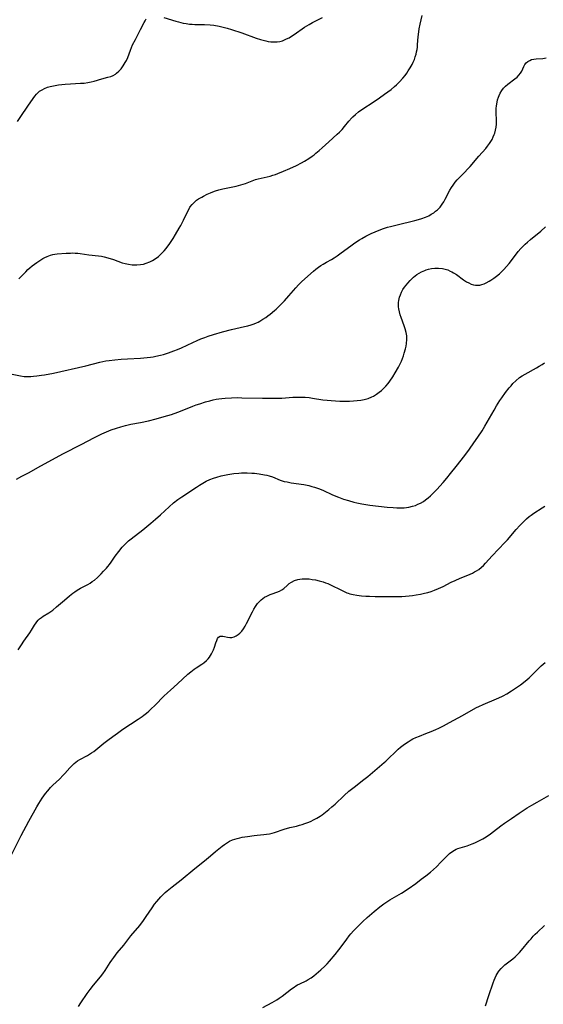
# Model space of a CAD drawing. Units: inches. Extents: x 2134697 to 2140166, y 197897 to 203356.
# Drawn here: x 2135339 to 2135460, y 198460 to 198687 of the extents above; entities that cross this region are included whole.
import ezdxf

# ---------------------------------------------------------------- set-up
doc = ezdxf.new("R2010")
doc.units = ezdxf.units.IN
doc.header["$MEASUREMENT"] = 0
doc.layers.add('c_08_T14S_R21E', color=5, linetype='Continuous')

msp = doc.modelspace()

# ---------------------------------------------------------------- linework, layer by layer
at = {"layer": 'c_08_T14S_R21E'}
for points in [[(2135339, 198663.62, 928), (2135339.78, 198664.73, 928), (2135341.38, 198667.11, 928), (2135342.62, 198668.93, 928), (2135342.97, 198669.42, 928), (2135343.34, 198669.88, 928), (2135343.74, 198670.3, 928), (2135344.09, 198670.6, 928), (2135344.64, 198670.95, 928), (2135345.24, 198671.25, 928), (2135345.89, 198671.5, 928), (2135346.56, 198671.7, 928), (2135347.33, 198671.87, 928), (2135348.45, 198672.05, 928), (2135349.96, 198672.22, 928), (2135351.21, 198672.31, 928), (2135353.52, 198672.43, 928), (2135354.42, 198672.49, 928), (2135355.25, 198672.6, 928), (2135355.98, 198672.75, 928), (2135356.69, 198672.94, 928), (2135358.46, 198673.49, 928), (2135359.89, 198673.84, 928), (2135360.51, 198674.01, 928), (2135361.07, 198674.24, 928), (2135361.6, 198674.56, 928), (2135361.84, 198674.74, 928), (2135362.39, 198675.23, 928), (2135362.91, 198675.79, 928), (2135363.42, 198676.46, 928), (2135363.89, 198677.19, 928), (2135364.13, 198677.67, 928), (2135364.45, 198678.39, 928), (2135365.08, 198680.08, 928), (2135365.58, 198681.27, 928), (2135366.21, 198682.56, 928), (2135367.42, 198684.86, 928), (2135368.24, 198686.48, 928), (2135368.46, 198686.88, 928), (2135368.72, 198687.28, 928)], [(2135339.32, 198627.23, 930), (2135339.85, 198627.77, 930), (2135340.88, 198628.9, 930), (2135341.34, 198629.37, 930), (2135341.83, 198629.81, 930), (2135342.34, 198630.24, 930), (2135342.88, 198630.65, 930), (2135343.43, 198631.04, 930), (2135344.11, 198631.48, 930), (2135344.85, 198631.94, 930), (2135345.33, 198632.21, 930), (2135345.82, 198632.44, 930), (2135346.63, 198632.74, 930), (2135347.12, 198632.86, 930), (2135347.62, 198632.94, 930), (2135348.15, 198633.01, 930), (2135350.22, 198633.16, 930), (2135351.21, 198633.21, 930), (2135351.78, 198633.22, 930), (2135352.34, 198633.2, 930), (2135352.9, 198633.16, 930), (2135353.46, 198633.09, 930), (2135355.46, 198632.78, 930), (2135357.66, 198632.56, 930), (2135358.38, 198632.45, 930), (2135359.04, 198632.31, 930), (2135359.83, 198632.1, 930), (2135361.16, 198631.68, 930), (2135363.19, 198630.98, 930), (2135363.89, 198630.77, 930), (2135364.59, 198630.61, 930), (2135365.45, 198630.49, 930), (2135365.99, 198630.46, 930), (2135366.54, 198630.46, 930), (2135367.39, 198630.53, 930), (2135368.06, 198630.66, 930), (2135368.72, 198630.84, 930), (2135369.55, 198631.15, 930), (2135370.19, 198631.47, 930), (2135370.81, 198631.85, 930), (2135371.53, 198632.39, 930), (2135371.95, 198632.77, 930), (2135372.36, 198633.17, 930), (2135372.84, 198633.7, 930), (2135373.31, 198634.25, 930), (2135373.71, 198634.76, 930), (2135374.04, 198635.21, 930), (2135374.5, 198635.87, 930), (2135374.94, 198636.55, 930), (2135375.5, 198637.49, 930), (2135376.34, 198638.93, 930), (2135376.72, 198639.61, 930), (2135377.34, 198640.79, 930), (2135378.27, 198642.74, 930), (2135378.54, 198643.27, 930), (2135378.84, 198643.78, 930), (2135379.31, 198644.42, 930), (2135379.92, 198645.04, 930), (2135380.35, 198645.39, 930), (2135380.81, 198645.71, 930), (2135381.54, 198646.14, 930), (2135381.97, 198646.37, 930), (2135382.84, 198646.79, 930), (2135383.56, 198647.12, 930), (2135384.15, 198647.36, 930), (2135384.76, 198647.59, 930), (2135385.49, 198647.82, 930), (2135386.46, 198648.07, 930), (2135389.53, 198648.68, 930), (2135390.59, 198648.93, 930), (2135391.16, 198649.1, 930), (2135391.67, 198649.27, 930), (2135394.01, 198650.16, 930), (2135394.61, 198650.35, 930), (2135395.3, 198650.53, 930), (2135397.37, 198650.98, 930), (2135398.01, 198651.17, 930), (2135398.59, 198651.37, 930), (2135399.17, 198651.59, 930), (2135400.48, 198652.13, 930), (2135401.91, 198652.76, 930), (2135403.42, 198653.45, 930), (2135404.62, 198654.05, 930), (2135405.27, 198654.4, 930), (2135406.27, 198655.02, 930), (2135407.05, 198655.56, 930), (2135407.5, 198655.9, 930), (2135407.94, 198656.25, 930), (2135408.68, 198656.88, 930), (2135409.37, 198657.51, 930), (2135410.9, 198658.93, 930), (2135412.87, 198660.69, 930), (2135413.37, 198661.16, 930), (2135413.97, 198661.77, 930), (2135414.54, 198662.41, 930), (2135415.58, 198663.68, 930), (2135416.22, 198664.42, 930), (2135416.44, 198664.65, 930), (2135417.1, 198665.25, 930), (2135417.81, 198665.81, 930), (2135418.56, 198666.35, 930), (2135421.37, 198668.22, 930), (2135422.61, 198669.06, 930), (2135423.81, 198669.91, 930), (2135425.3, 198671.01, 930), (2135426.14, 198671.69, 930), (2135426.56, 198672.07, 930), (2135427.28, 198672.78, 930), (2135428.01, 198673.58, 930), (2135428.55, 198674.26, 930), (2135428.92, 198674.76, 930), (2135429.28, 198675.27, 930), (2135429.74, 198676.01, 930), (2135430.17, 198676.76, 930), (2135430.45, 198677.33, 930), (2135430.69, 198677.9, 930), (2135430.91, 198678.51, 930), (2135431.09, 198679.14, 930), (2135431.21, 198679.67, 930), (2135431.31, 198680.2, 930), (2135431.39, 198680.78, 930), (2135431.45, 198681.37, 930), (2135431.6, 198683.13, 930), (2135431.66, 198683.68, 930), (2135431.84, 198684.97, 930), (2135432.06, 198686.12, 930), (2135432.49, 198688.08, 930)], [(2135372.77, 198687.65, 928), (2135375.53, 198686.79, 928), (2135376.17, 198686.6, 928), (2135377.28, 198686.33, 928), (2135377.99, 198686.2, 928), (2135378.7, 198686.1, 928), (2135379.35, 198686.05, 928), (2135379.93, 198686.02, 928), (2135382.22, 198686.01, 928), (2135383.48, 198685.93, 928), (2135384.38, 198685.83, 928), (2135385.55, 198685.62, 928), (2135386.51, 198685.39, 928), (2135387.46, 198685.12, 928), (2135388.4, 198684.84, 928), (2135390.8, 198684.05, 928), (2135394.12, 198682.87, 928), (2135395.11, 198682.55, 928), (2135395.74, 198682.38, 928), (2135396.36, 198682.22, 928), (2135396.93, 198682.1, 928), (2135397.5, 198682.02, 928), (2135398.08, 198681.98, 928), (2135398.67, 198681.99, 928), (2135399, 198682.02, 928), (2135399.6, 198682.11, 928), (2135400.19, 198682.26, 928), (2135400.68, 198682.44, 928), (2135401.17, 198682.66, 928), (2135401.73, 198682.95, 928), (2135402.28, 198683.28, 928), (2135402.89, 198683.68, 928), (2135405.31, 198685.36, 928), (2135406.37, 198686.03, 928), (2135407.12, 198686.45, 928), (2135407.74, 198686.79, 928), (2135409.46, 198687.64, 928)], [(2135337.76, 198605.21, 932), (2135339.65, 198604.83, 932), (2135340.53, 198604.72, 932), (2135341.35, 198604.69, 932), (2135342.02, 198604.7, 932), (2135342.7, 198604.74, 932), (2135343.43, 198604.81, 932), (2135344.54, 198604.96, 932), (2135345.21, 198605.08, 932), (2135347.27, 198605.49, 932), (2135354.78, 198607.19, 932), (2135358.04, 198607.99, 932), (2135359.4, 198608.27, 932), (2135360.15, 198608.39, 932), (2135361.44, 198608.57, 932), (2135362.91, 198608.7, 932), (2135364.42, 198608.8, 932), (2135367.4, 198608.96, 932), (2135368.94, 198609.08, 932), (2135369.68, 198609.16, 932), (2135370.35, 198609.25, 932), (2135370.94, 198609.36, 932), (2135372.05, 198609.62, 932), (2135372.72, 198609.8, 932), (2135373.86, 198610.15, 932), (2135375.14, 198610.6, 932), (2135375.93, 198610.91, 932), (2135376.89, 198611.33, 932), (2135379.5, 198612.56, 932), (2135380.49, 198613, 932), (2135381.38, 198613.37, 932), (2135382.28, 198613.71, 932), (2135383.01, 198613.97, 932), (2135384.3, 198614.38, 932), (2135386.35, 198614.97, 932), (2135388.46, 198615.51, 932), (2135391.41, 198616.21, 932), (2135392.23, 198616.43, 932), (2135392.95, 198616.64, 932), (2135393.65, 198616.88, 932), (2135394.2, 198617.11, 932), (2135394.56, 198617.27, 932), (2135395, 198617.5, 932), (2135395.67, 198617.9, 932), (2135396.33, 198618.33, 932), (2135396.86, 198618.71, 932), (2135397.38, 198619.1, 932), (2135398.39, 198619.93, 932), (2135398.78, 198620.27, 932), (2135399.55, 198621, 932), (2135400.67, 198622.13, 932), (2135401.72, 198623.29, 932), (2135403.28, 198625.15, 932), (2135403.95, 198625.88, 932), (2135404.63, 198626.56, 932), (2135405.35, 198627.22, 932), (2135407.35, 198629.01, 932), (2135407.93, 198629.49, 932), (2135408.52, 198629.94, 932), (2135409.04, 198630.31, 932), (2135409.58, 198630.65, 932), (2135410.4, 198631.12, 932), (2135411.53, 198631.74, 932), (2135412.13, 198632.1, 932), (2135412.85, 198632.57, 932), (2135413.5, 198633.03, 932), (2135416.3, 198635.11, 932), (2135416.93, 198635.55, 932), (2135418.04, 198636.27, 932), (2135418.52, 198636.56, 932), (2135419.45, 198637.09, 932), (2135420.68, 198637.71, 932), (2135421.62, 198638.13, 932), (2135422.92, 198638.64, 932), (2135423.58, 198638.87, 932), (2135424.48, 198639.15, 932), (2135425.19, 198639.35, 932), (2135426.73, 198639.74, 932), (2135430.83, 198640.74, 932), (2135431.64, 198640.95, 932), (2135432.43, 198641.19, 932), (2135433.27, 198641.49, 932), (2135434.03, 198641.84, 932), (2135434.61, 198642.16, 932), (2135435.16, 198642.51, 932), (2135435.6, 198642.85, 932), (2135436.02, 198643.21, 932), (2135436.62, 198643.84, 932), (2135437.11, 198644.48, 932), (2135437.49, 198645.07, 932), (2135437.83, 198645.68, 932), (2135438.92, 198647.76, 932), (2135439.26, 198648.35, 932), (2135439.63, 198648.92, 932), (2135440.09, 198649.55, 932), (2135440.61, 198650.14, 932), (2135442.26, 198651.81, 932), (2135443.02, 198652.63, 932), (2135443.55, 198653.22, 932), (2135445.62, 198655.61, 932), (2135447.18, 198657.37, 932), (2135447.63, 198657.92, 932), (2135448.06, 198658.49, 932), (2135448.4, 198659, 932), (2135448.65, 198659.44, 932), (2135448.94, 198660.02, 932), (2135449.17, 198660.6, 932), (2135449.28, 198660.91, 932), (2135449.46, 198661.59, 932), (2135449.58, 198662.27, 932), (2135449.64, 198662.95, 932), (2135449.66, 198663.63, 932), (2135449.6, 198665.9, 932), (2135449.62, 198666.58, 932), (2135449.67, 198667.25, 932), (2135449.8, 198668.08, 932), (2135449.93, 198668.64, 932), (2135450.11, 198669.18, 932), (2135450.27, 198669.59, 932), (2135450.55, 198670.18, 932), (2135450.88, 198670.72, 932), (2135451.32, 198671.3, 932), (2135451.79, 198671.79, 932), (2135452.3, 198672.23, 932), (2135453.92, 198673.45, 932), (2135454.42, 198673.86, 932), (2135454.86, 198674.29, 932), (2135455.23, 198674.74, 932), (2135455.51, 198675.23, 932), (2135456, 198676.31, 932), (2135456.25, 198676.74, 932), (2135456.56, 198677.13, 932), (2135456.93, 198677.47, 932), (2135457.34, 198677.72, 932), (2135457.8, 198677.91, 932), (2135458.31, 198678.02, 932), (2135458.85, 198678.07, 932), (2135460.35, 198678.15, 932), (2135461.16, 198678.3, 932)], [(2135338.75, 198581, 934), (2135340.01, 198581.63, 934), (2135341.55, 198582.47, 934), (2135344.35, 198584.07, 934), (2135349.6, 198586.93, 934), (2135353.66, 198588.99, 934), (2135356.74, 198590.61, 934), (2135357.52, 198591.01, 934), (2135358.49, 198591.47, 934), (2135359.54, 198591.92, 934), (2135360.63, 198592.33, 934), (2135361.83, 198592.74, 934), (2135362.89, 198593.08, 934), (2135363.97, 198593.39, 934), (2135365.14, 198593.66, 934), (2135367.39, 198594.07, 934), (2135369.23, 198594.45, 934), (2135371, 198594.88, 934), (2135372.89, 198595.41, 934), (2135374.6, 198595.94, 934), (2135376.01, 198596.43, 934), (2135377.38, 198596.97, 934), (2135379.51, 198597.86, 934), (2135380.3, 198598.15, 934), (2135381.08, 198598.41, 934), (2135382.4, 198598.81, 934), (2135383.43, 198599.1, 934), (2135384.16, 198599.28, 934), (2135384.89, 198599.44, 934), (2135385.47, 198599.54, 934), (2135386.18, 198599.64, 934), (2135386.97, 198599.71, 934), (2135388.42, 198599.78, 934), (2135389.93, 198599.8, 934), (2135390.79, 198599.79, 934), (2135395.58, 198599.68, 934), (2135398.61, 198599.68, 934), (2135400.1, 198599.72, 934), (2135402.57, 198599.89, 934), (2135403.45, 198599.93, 934), (2135404.03, 198599.94, 934), (2135404.6, 198599.93, 934), (2135405.42, 198599.89, 934), (2135406.4, 198599.8, 934), (2135407.18, 198599.7, 934), (2135409.54, 198599.33, 934), (2135410.51, 198599.22, 934), (2135411.48, 198599.14, 934), (2135413.44, 198599.02, 934), (2135414.37, 198598.99, 934), (2135415.71, 198598.99, 934), (2135416.59, 198599.03, 934), (2135417.47, 198599.11, 934), (2135418.33, 198599.23, 934), (2135419.11, 198599.39, 934), (2135420.01, 198599.64, 934), (2135420.87, 198599.99, 934), (2135421.21, 198600.15, 934), (2135421.91, 198600.57, 934), (2135422.58, 198601.05, 934), (2135423.09, 198601.47, 934), (2135423.58, 198601.91, 934), (2135424.1, 198602.45, 934), (2135424.6, 198603.05, 934), (2135425.02, 198603.62, 934), (2135425.68, 198604.62, 934), (2135426.25, 198605.55, 934), (2135426.99, 198606.84, 934), (2135427.4, 198607.62, 934), (2135427.69, 198608.24, 934), (2135427.96, 198608.87, 934), (2135428.18, 198609.46, 934), (2135428.37, 198610.06, 934), (2135428.65, 198611.11, 934), (2135428.78, 198611.73, 934), (2135428.87, 198612.35, 934), (2135428.95, 198613.25, 934), (2135428.93, 198614.07, 934), (2135428.81, 198614.82, 934), (2135428.58, 198615.7, 934), (2135428.34, 198616.42, 934), (2135427.62, 198618.32, 934), (2135427.4, 198618.97, 934), (2135427.22, 198619.63, 934), (2135427.08, 198620.35, 934), (2135427.03, 198620.81, 934), (2135427.02, 198621.27, 934), (2135427.04, 198621.78, 934), (2135427.1, 198622.28, 934), (2135427.27, 198623.05, 934), (2135427.46, 198623.59, 934), (2135427.74, 198624.2, 934), (2135428.06, 198624.76, 934), (2135428.43, 198625.31, 934), (2135428.79, 198625.8, 934), (2135429.18, 198626.27, 934), (2135429.73, 198626.89, 934), (2135430.1, 198627.26, 934), (2135430.49, 198627.61, 934), (2135430.87, 198627.92, 934), (2135431.27, 198628.22, 934), (2135431.78, 198628.55, 934), (2135432.32, 198628.85, 934), (2135433.13, 198629.19, 934), (2135433.45, 198629.31, 934), (2135433.98, 198629.46, 934), (2135434.69, 198629.61, 934), (2135435.41, 198629.7, 934), (2135436.28, 198629.71, 934), (2135437.19, 198629.62, 934), (2135437.8, 198629.49, 934), (2135438.39, 198629.3, 934), (2135439, 198629.06, 934), (2135439.36, 198628.87, 934), (2135439.75, 198628.65, 934), (2135440.4, 198628.23, 934), (2135442.08, 198627.01, 934), (2135442.72, 198626.59, 934), (2135443.25, 198626.3, 934), (2135443.79, 198626.05, 934), (2135444.33, 198625.87, 934), (2135444.84, 198625.78, 934), (2135445.35, 198625.76, 934), (2135445.82, 198625.81, 934), (2135446.29, 198625.93, 934), (2135446.79, 198626.11, 934), (2135447.3, 198626.33, 934), (2135447.98, 198626.7, 934), (2135448.4, 198626.95, 934), (2135449.04, 198627.38, 934), (2135449.66, 198627.84, 934), (2135450.33, 198628.4, 934), (2135450.97, 198628.99, 934), (2135451.4, 198629.42, 934), (2135452.01, 198630.09, 934), (2135452.6, 198630.8, 934), (2135454.32, 198633.06, 934), (2135454.71, 198633.55, 934), (2135455.3, 198634.24, 934), (2135455.77, 198634.73, 934), (2135456.29, 198635.24, 934), (2135456.83, 198635.72, 934), (2135457.55, 198636.33, 934), (2135459.89, 198638.25, 934), (2135461.01, 198639.27, 934)], [(2135339.1, 198541.51, 936), (2135339.87, 198542.7, 936), (2135340.46, 198543.55, 936), (2135341.83, 198545.47, 936), (2135342.21, 198546.08, 936), (2135342.91, 198547.24, 936), (2135343.26, 198547.75, 936), (2135343.48, 198548.04, 936), (2135343.77, 198548.37, 936), (2135344.09, 198548.68, 936), (2135344.49, 198549, 936), (2135344.91, 198549.3, 936), (2135346.23, 198550.11, 936), (2135346.67, 198550.41, 936), (2135347.11, 198550.73, 936), (2135347.99, 198551.44, 936), (2135349.82, 198553.03, 936), (2135350.97, 198554, 936), (2135351.76, 198554.62, 936), (2135352.24, 198554.97, 936), (2135352.73, 198555.3, 936), (2135353.53, 198555.76, 936), (2135354.79, 198556.41, 936), (2135355.23, 198556.65, 936), (2135355.77, 198556.97, 936), (2135356.26, 198557.3, 936), (2135356.74, 198557.66, 936), (2135357.43, 198558.25, 936), (2135358.35, 198559.14, 936), (2135358.87, 198559.68, 936), (2135359.53, 198560.4, 936), (2135359.88, 198560.82, 936), (2135360.22, 198561.25, 936), (2135360.63, 198561.81, 936), (2135361.56, 198563.15, 936), (2135362.36, 198564.24, 936), (2135363.19, 198565.27, 936), (2135363.63, 198565.76, 936), (2135364.22, 198566.33, 936), (2135364.65, 198566.71, 936), (2135365.27, 198567.21, 936), (2135367.92, 198569.26, 936), (2135369.79, 198570.78, 936), (2135370.88, 198571.7, 936), (2135372.06, 198572.75, 936), (2135374, 198574.59, 936), (2135375.01, 198575.47, 936), (2135376.04, 198576.26, 936), (2135376.95, 198576.89, 936), (2135380.32, 198579.14, 936), (2135381, 198579.59, 936), (2135381.79, 198580.07, 936), (2135382.59, 198580.51, 936), (2135383.45, 198580.9, 936), (2135384.24, 198581.2, 936), (2135385.05, 198581.46, 936), (2135386.04, 198581.72, 936), (2135386.82, 198581.89, 936), (2135387.61, 198582.04, 936), (2135388.98, 198582.25, 936), (2135390.13, 198582.37, 936), (2135390.76, 198582.42, 936), (2135391.39, 198582.44, 936), (2135392.04, 198582.44, 936), (2135393.14, 198582.38, 936), (2135393.74, 198582.33, 936), (2135394.85, 198582.21, 936), (2135396.09, 198582.01, 936), (2135396.61, 198581.89, 936), (2135397.12, 198581.75, 936), (2135397.87, 198581.49, 936), (2135399.7, 198580.77, 936), (2135400.64, 198580.47, 936), (2135401.26, 198580.32, 936), (2135402.21, 198580.15, 936), (2135405.13, 198579.71, 936), (2135406.32, 198579.47, 936), (2135406.96, 198579.31, 936), (2135407.59, 198579.13, 936), (2135408.79, 198578.71, 936), (2135409.71, 198578.33, 936), (2135411.64, 198577.45, 936), (2135412.54, 198577.05, 936), (2135413.15, 198576.81, 936), (2135414.34, 198576.38, 936), (2135415.44, 198576.02, 936), (2135416.7, 198575.66, 936), (2135417.36, 198575.49, 936), (2135418.59, 198575.24, 936), (2135419.5, 198575.09, 936), (2135420.42, 198574.97, 936), (2135424.44, 198574.51, 936), (2135425.81, 198574.4, 936), (2135426.61, 198574.36, 936), (2135427.43, 198574.34, 936), (2135428.35, 198574.38, 936), (2135428.88, 198574.43, 936), (2135429.4, 198574.5, 936), (2135430.28, 198574.7, 936), (2135430.96, 198574.92, 936), (2135431.53, 198575.16, 936), (2135432.08, 198575.44, 936), (2135432.77, 198575.85, 936), (2135433.28, 198576.2, 936), (2135433.85, 198576.64, 936), (2135434.41, 198577.12, 936), (2135434.92, 198577.6, 936), (2135435.9, 198578.61, 936), (2135437.32, 198580.18, 936), (2135438.17, 198581.17, 936), (2135439.05, 198582.25, 936), (2135440.34, 198583.93, 936), (2135442.33, 198586.42, 936), (2135443.43, 198587.92, 936), (2135444.47, 198589.39, 936), (2135445.37, 198590.7, 936), (2135446.34, 198592.17, 936), (2135446.98, 198593.24, 936), (2135449.12, 198596.91, 936), (2135449.71, 198597.89, 936), (2135450.48, 198599.12, 936), (2135450.89, 198599.73, 936), (2135451.79, 198600.99, 936), (2135452.63, 198602.08, 936), (2135453.05, 198602.57, 936), (2135453.48, 198603.05, 936), (2135454.14, 198603.71, 936), (2135455.01, 198604.43, 936), (2135455.6, 198604.84, 936), (2135456.3, 198605.25, 936), (2135458.91, 198606.68, 936), (2135459.57, 198607.06, 936), (2135460.22, 198607.46, 936), (2135460.78, 198607.84, 936)], [(2135337.58, 198494.18, 938), (2135339.84, 198498.67, 938), (2135341.61, 198501.97, 938), (2135343.47, 198505.31, 938), (2135343.92, 198506.08, 938), (2135344.68, 198507.25, 938), (2135345.48, 198508.34, 938), (2135346.01, 198509, 938), (2135346.63, 198509.71, 938), (2135347.17, 198510.26, 938), (2135348.69, 198511.7, 938), (2135349.55, 198512.57, 938), (2135349.92, 198512.97, 938), (2135351.07, 198514.31, 938), (2135351.5, 198514.77, 938), (2135352.07, 198515.32, 938), (2135352.44, 198515.62, 938), (2135352.83, 198515.89, 938), (2135353.35, 198516.21, 938), (2135355.17, 198517.14, 938), (2135355.64, 198517.42, 938), (2135356.1, 198517.73, 938), (2135356.59, 198518.08, 938), (2135357.08, 198518.45, 938), (2135358.89, 198519.95, 938), (2135359.82, 198520.68, 938), (2135360.99, 198521.56, 938), (2135362.05, 198522.33, 938), (2135363.33, 198523.21, 938), (2135366.84, 198525.5, 938), (2135367.75, 198526.13, 938), (2135368.18, 198526.45, 938), (2135368.77, 198526.91, 938), (2135369.34, 198527.4, 938), (2135369.81, 198527.81, 938), (2135370.82, 198528.78, 938), (2135372.8, 198530.81, 938), (2135373.61, 198531.58, 938), (2135374.34, 198532.25, 938), (2135375.96, 198533.68, 938), (2135378.35, 198535.93, 938), (2135379, 198536.48, 938), (2135379.78, 198537.08, 938), (2135380.3, 198537.42, 938), (2135381.56, 198538.2, 938), (2135382.06, 198538.54, 938), (2135382.68, 198539.07, 938), (2135383.03, 198539.43, 938), (2135383.34, 198539.82, 938), (2135383.6, 198540.2, 938), (2135383.83, 198540.6, 938), (2135384.06, 198541.06, 938), (2135384.26, 198541.53, 938), (2135384.49, 198542.15, 938), (2135384.82, 198543.19, 938), (2135385.01, 198543.7, 938), (2135385.23, 198544.14, 938), (2135385.46, 198544.44, 938), (2135385.85, 198544.7, 938), (2135386.43, 198544.74, 938), (2135386.83, 198544.66, 938), (2135387.54, 198544.47, 938), (2135388.02, 198544.4, 938), (2135388.51, 198544.41, 938), (2135389.03, 198544.53, 938), (2135389.54, 198544.77, 938), (2135389.96, 198545.05, 938), (2135390.37, 198545.4, 938), (2135390.83, 198545.89, 938), (2135391.22, 198546.43, 938), (2135391.58, 198547.02, 938), (2135391.92, 198547.65, 938), (2135393.25, 198550.3, 938), (2135393.6, 198550.95, 938), (2135393.98, 198551.59, 938), (2135394.47, 198552.28, 938), (2135395.02, 198552.88, 938), (2135395.28, 198553.11, 938), (2135395.67, 198553.41, 938), (2135396.09, 198553.68, 938), (2135396.57, 198553.94, 938), (2135397.34, 198554.29, 938), (2135397.82, 198554.47, 938), (2135398.91, 198554.85, 938), (2135399.54, 198555.11, 938), (2135400.1, 198555.43, 938), (2135400.5, 198555.74, 938), (2135401.28, 198556.43, 938), (2135401.76, 198556.84, 938), (2135402.33, 198557.21, 938), (2135402.96, 198557.53, 938), (2135403.73, 198557.78, 938), (2135404.23, 198557.88, 938), (2135404.74, 198557.94, 938), (2135405.38, 198557.96, 938), (2135405.88, 198557.95, 938), (2135406.39, 198557.91, 938), (2135407.07, 198557.82, 938), (2135407.87, 198557.69, 938), (2135408.67, 198557.51, 938), (2135409.59, 198557.25, 938), (2135410.15, 198557.05, 938), (2135410.7, 198556.84, 938), (2135411.61, 198556.42, 938), (2135413.52, 198555.45, 938), (2135414.29, 198555.08, 938), (2135415.07, 198554.75, 938), (2135415.41, 198554.63, 938), (2135415.8, 198554.51, 938), (2135416.58, 198554.32, 938), (2135417.38, 198554.17, 938), (2135418.44, 198554.04, 938), (2135419.49, 198553.96, 938), (2135420.31, 198553.92, 938), (2135421.67, 198553.89, 938), (2135427.05, 198553.87, 938), (2135427.81, 198553.89, 938), (2135428.64, 198553.94, 938), (2135429.46, 198554.01, 938), (2135430.29, 198554.1, 938), (2135431.14, 198554.22, 938), (2135432.1, 198554.39, 938), (2135433.05, 198554.6, 938), (2135433.82, 198554.8, 938), (2135434.6, 198555.04, 938), (2135435.37, 198555.31, 938), (2135436.28, 198555.69, 938), (2135437.36, 198556.21, 938), (2135439.21, 198557.17, 938), (2135440.09, 198557.59, 938), (2135441.26, 198558.1, 938), (2135443.02, 198558.8, 938), (2135443.59, 198559.04, 938), (2135444.15, 198559.29, 938), (2135444.61, 198559.53, 938), (2135445.06, 198559.78, 938), (2135445.58, 198560.13, 938), (2135446.18, 198560.62, 938), (2135446.65, 198561.06, 938), (2135447.11, 198561.54, 938), (2135448.65, 198563.24, 938), (2135451.61, 198566.32, 938), (2135452.2, 198566.98, 938), (2135454.23, 198569.33, 938), (2135455.06, 198570.25, 938), (2135456.11, 198571.34, 938), (2135456.58, 198571.8, 938), (2135457.19, 198572.32, 938), (2135457.66, 198572.68, 938), (2135458.28, 198573.11, 938), (2135460.22, 198574.34, 938), (2135460.84, 198574.75, 938)], [(2135353.1, 198459.16, 940), (2135353.62, 198459.96, 940), (2135355.11, 198462.14, 940), (2135355.75, 198463.04, 940), (2135356.54, 198464.07, 940), (2135358.16, 198466, 940), (2135358.72, 198466.71, 940), (2135359.24, 198467.44, 940), (2135360.4, 198469.31, 940), (2135360.78, 198469.89, 940), (2135361.22, 198470.5, 940), (2135362.03, 198471.52, 940), (2135363.53, 198473.35, 940), (2135365.17, 198475.46, 940), (2135367.21, 198477.9, 940), (2135368.11, 198479.05, 940), (2135368.73, 198479.93, 940), (2135370.06, 198481.98, 940), (2135370.66, 198482.79, 940), (2135371.14, 198483.38, 940), (2135372.12, 198484.47, 940), (2135372.6, 198484.97, 940), (2135373.11, 198485.46, 940), (2135373.56, 198485.86, 940), (2135374.74, 198486.83, 940), (2135376.77, 198488.42, 940), (2135379.95, 198491.06, 940), (2135382.18, 198492.77, 940), (2135382.65, 198493.16, 940), (2135383.57, 198493.93, 940), (2135384.7, 198494.92, 940), (2135385.49, 198495.59, 940), (2135386.31, 198496.22, 940), (2135386.78, 198496.56, 940), (2135387.26, 198496.87, 940), (2135388, 198497.31, 940), (2135388.7, 198497.63, 940), (2135389.22, 198497.83, 940), (2135389.75, 198497.98, 940), (2135390.38, 198498.14, 940), (2135390.9, 198498.24, 940), (2135392.11, 198498.46, 940), (2135393.65, 198498.67, 940), (2135394.35, 198498.75, 940), (2135395.87, 198498.88, 940), (2135396.55, 198498.96, 940), (2135397.21, 198499.07, 940), (2135397.8, 198499.21, 940), (2135398.39, 198499.38, 940), (2135400.64, 198500.13, 940), (2135401.93, 198500.47, 940), (2135403.47, 198500.83, 940), (2135404.15, 198501.01, 940), (2135404.78, 198501.19, 940), (2135405.4, 198501.39, 940), (2135406.32, 198501.75, 940), (2135406.86, 198501.99, 940), (2135407.4, 198502.24, 940), (2135408.15, 198502.65, 940), (2135408.89, 198503.09, 940), (2135409.4, 198503.44, 940), (2135410.18, 198504.02, 940), (2135410.93, 198504.64, 940), (2135411.65, 198505.26, 940), (2135412.36, 198505.9, 940), (2135414.44, 198507.87, 940), (2135415.57, 198508.88, 940), (2135416.77, 198509.84, 940), (2135419.04, 198511.56, 940), (2135419.96, 198512.31, 940), (2135423.75, 198515.5, 940), (2135424.13, 198515.84, 940), (2135424.78, 198516.48, 940), (2135426.22, 198517.94, 940), (2135426.95, 198518.6, 940), (2135427.52, 198519.07, 940), (2135428.07, 198519.49, 940), (2135428.64, 198519.89, 940), (2135429.28, 198520.33, 940), (2135429.94, 198520.73, 940), (2135430.37, 198520.97, 940), (2135431.06, 198521.29, 940), (2135431.88, 198521.63, 940), (2135433.36, 198522.18, 940), (2135434.61, 198522.67, 940), (2135435.62, 198523.11, 940), (2135436.31, 198523.43, 940), (2135437.42, 198523.99, 940), (2135438.83, 198524.75, 940), (2135441.8, 198526.38, 940), (2135443.84, 198527.55, 940), (2135445.05, 198528.21, 940), (2135445.58, 198528.47, 940), (2135446.62, 198528.94, 940), (2135449.69, 198530.24, 940), (2135450.89, 198530.78, 940), (2135451.24, 198530.95, 940), (2135452.03, 198531.38, 940), (2135453.15, 198532.07, 940), (2135453.81, 198532.51, 940), (2135455.19, 198533.49, 940), (2135456.29, 198534.32, 940), (2135456.75, 198534.7, 940), (2135457.19, 198535.08, 940), (2135457.86, 198535.72, 940), (2135459.36, 198537.21, 940), (2135460.02, 198537.83, 940), (2135460.92, 198538.61, 940)], [(2135395.65, 198458.89, 942), (2135397.8, 198460.07, 942), (2135398.88, 198460.71, 942), (2135399.45, 198461.08, 942), (2135400.12, 198461.54, 942), (2135402.29, 198463.22, 942), (2135402.88, 198463.64, 942), (2135403.33, 198463.93, 942), (2135403.71, 198464.15, 942), (2135404.23, 198464.42, 942), (2135405.65, 198465.1, 942), (2135406.18, 198465.38, 942), (2135406.84, 198465.79, 942), (2135407.47, 198466.24, 942), (2135408.02, 198466.69, 942), (2135409.04, 198467.6, 942), (2135409.99, 198468.49, 942), (2135410.54, 198469.04, 942), (2135411.06, 198469.61, 942), (2135412.38, 198471.15, 942), (2135413.27, 198472.24, 942), (2135413.99, 198473.21, 942), (2135415.09, 198474.73, 942), (2135415.64, 198475.45, 942), (2135416.03, 198475.93, 942), (2135416.65, 198476.62, 942), (2135417.83, 198477.85, 942), (2135418.8, 198478.78, 942), (2135419.78, 198479.69, 942), (2135420.35, 198480.2, 942), (2135421.4, 198481.08, 942), (2135422.75, 198482.16, 942), (2135423.66, 198482.85, 942), (2135424.11, 198483.17, 942), (2135425.03, 198483.76, 942), (2135427.71, 198485.36, 942), (2135429.27, 198486.37, 942), (2135431.02, 198487.6, 942), (2135432.28, 198488.53, 942), (2135433.35, 198489.35, 942), (2135434.39, 198490.2, 942), (2135435.09, 198490.8, 942), (2135435.77, 198491.42, 942), (2135436.8, 198492.46, 942), (2135438.18, 198493.89, 942), (2135438.79, 198494.46, 942), (2135439.35, 198494.91, 942), (2135439.93, 198495.29, 942), (2135440.32, 198495.48, 942), (2135440.72, 198495.63, 942), (2135442.91, 198496.3, 942), (2135444.03, 198496.7, 942), (2135444.68, 198496.97, 942), (2135445.46, 198497.33, 942), (2135446.54, 198497.92, 942), (2135447.25, 198498.36, 942), (2135448.26, 198499.02, 942), (2135449.01, 198499.57, 942), (2135450.67, 198500.85, 942), (2135451.56, 198501.51, 942), (2135453.15, 198502.61, 942), (2135454.94, 198503.81, 942), (2135456.78, 198505.01, 942), (2135457.83, 198505.67, 942), (2135459.08, 198506.38, 942), (2135461.75, 198507.87, 942)], [(2135447.13, 198459.29, 944), (2135447.93, 198461.72, 944), (2135448.9, 198464.61, 944), (2135449.1, 198465.2, 944), (2135449.33, 198465.77, 944), (2135449.58, 198466.32, 944), (2135449.79, 198466.69, 944), (2135450.22, 198467.32, 944), (2135450.73, 198467.91, 944), (2135451.17, 198468.33, 944), (2135451.63, 198468.74, 944), (2135453.45, 198470.19, 944), (2135453.98, 198470.65, 944), (2135454.49, 198471.15, 944), (2135454.96, 198471.63, 944), (2135455.42, 198472.14, 944), (2135457.21, 198474.3, 944), (2135457.65, 198474.81, 944), (2135458.17, 198475.39, 944), (2135458.63, 198475.86, 944), (2135459.15, 198476.36, 944), (2135460.8, 198477.88, 944)]]:
    msp.add_polyline3d(points, dxfattribs=at)

doc.saveas('drawing.dxf')
